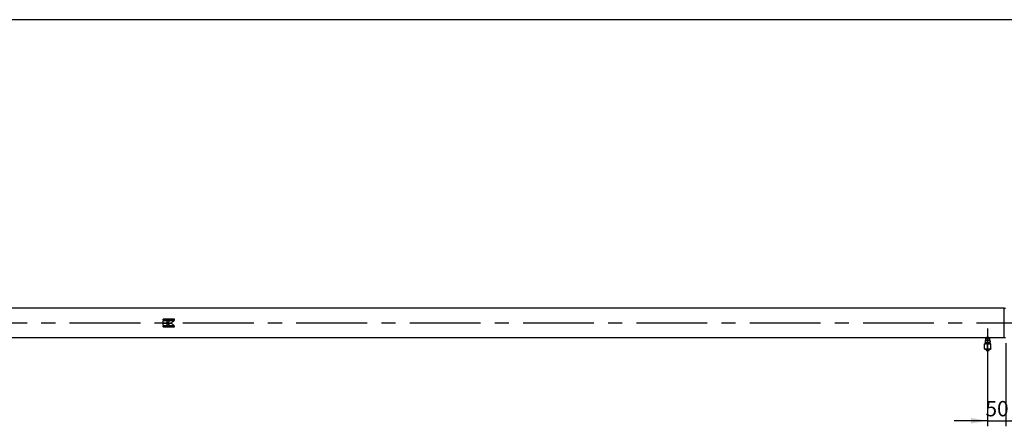
# Model space of a CAD drawing. Units: millimetres. Extents: x 6 to 416, y 5 to 292.
# Drawn here: x 143 to 320, y 219 to 292 of the extents above; entities that cross this region are included whole.
import ezdxf

# ---------------------------------------------------------------- set-up
doc = ezdxf.new("R2010")
doc.units = ezdxf.units.MM
doc.linetypes.add('CENTERX2', pattern=[20.32, 12.7, -2.54, 2.54, -2.54])
doc.layers.add('DIM', color=104, linetype='Continuous')
doc.layers.add('SLD-0', color=179, linetype='Continuous')
doc.styles.add('SLDTEXTSTYLE6', font='TXT', dxfattribs={"width": 0.75})
doc.dimstyles.new('SLDDIMSTYLE1', dxfattribs={"dimtxt": 2.75, "dimasz": 3, "dimexe": 0, "dimexo": 0.0625, "dimgap": 0.6875, "dimtad": 1, "dimlfac": 15.2, "dimrnd": 1e-09, "dimzin": 12, "dimdsep": 46, "dimtxsty": 'SLDTEXTSTYLE6', "dimsah": 1, "dimcen": 0.09, "dimadec": 0, "dimazin": 3, "dimtfac": 1, "dimtmove": 0, "dimatfit": 0, "dimfxl": 0, "dimfrac": 2, "dimtolj": 1, "dimtzin": 12, "dimarcsym": 0})

# ---------------------------------------------------------------- blocks, each defined once
blk = doc.blocks.new('_D_15')
at = {"layer": 'DIM'}
for p, q in [((316.71, 236.6), (316.71, 219.07)), ((320, 233.97), (320, 219.07)), ((316.71, 220.07), (310.71, 220.07)), ((316.71, 220.07), (320, 220.07)), ((320, 220.07), (326, 220.07))]:
    blk.add_line(p, q, dxfattribs=at)
for points in [[(316.71, 220.07), (313.71, 220.57), (313.71, 219.57)], [(320, 220.07), (323, 219.57), (323, 220.57)]]:
    blk.add_solid(points, dxfattribs=at)
at = {"layer": 'DIM', "insert": (316.32, 223.61), "char_height": 2.75, "attachment_point": 1, "style": 'SLDTEXTSTYLE6'}
blk.add_mtext('50', dxfattribs=at)

msp = doc.modelspace()

# ---------------------------------------------------------------- linework, layer by layer
at = {"color": 7, "linetype": 'Continuous', "lineweight": 25}
for p, q in [((319.703947, 240.231579), (94.099303, 240.231579)), ((319.703947, 237.6), (319.703947, 240.231579)), ((319.901261, 240.215132), (319.704002, 240.215132)), ((319.704002, 234.984868), (319.704002, 240.215132)), ((170.931411, 238.259296), (168.890828, 238.259296)), ((168.890828, 238.1252), (168.890828, 238.259296)), ((170.931411, 238.251055), (168.890828, 238.251055)), ((168.890828, 238.1252), (170.931411, 238.1252)), ((169.618893, 238.011094), (168.890828, 238.011094)), ((168.890828, 237.643883), (168.890828, 238.011094)), ((169.618893, 238.005955), (168.890828, 238.005955)), ((168.890828, 237.643883), (169.618893, 237.643883)), ((169.618893, 237.528163), (168.890828, 237.528163)), ((168.890828, 237.161325), (168.890828, 237.528163)), ((168.890828, 237.166809), (169.618893, 237.166809)), ((168.890828, 237.161325), (169.618893, 237.161325)), ((170.931411, 237.047744), (168.890828, 237.047744)), ((168.890828, 236.91393), (168.890828, 237.047744)), ((168.890828, 236.922506), (170.931411, 236.922506)), ((168.890828, 236.91393), (170.931411, 236.91393)), ((169.618893, 237.643883), (169.618893, 238.011094)), ((169.618893, 237.161325), (169.618893, 237.528163)), ((169.628182, 237.643864), (170.376196, 237.643864)), ((170.377175, 237.528163), (169.629239, 237.528163)), ((170.906351, 238.011094), (170.077856, 238.011094)), ((170.077856, 238.005955), (170.077856, 238.011094)), ((170.906351, 238.005955), (170.077856, 238.005955)), ((170.078796, 237.166809), (170.078796, 237.161325)), ((170.078796, 237.166809), (170.90733, 237.166809)), ((170.078796, 237.161325), (170.90733, 237.161325)), ((170.931411, 238.1252), (170.931411, 238.259296)), ((170.931411, 236.91393), (170.931411, 237.047744)), ((319.703947, 234.968421), (319.703947, 237.6)), ((94.099303, 234.968421), (316.447368, 234.968421)), ((316.447368, 234.968421), (316.315789, 234.74052)), ((316.447368, 234.968421), (316.973684, 234.968421)), ((316.973684, 234.968421), (319.703947, 234.968421)), ((317.105263, 234.74052), (316.973684, 234.968421)), ((319.704002, 234.984868), (319.901261, 234.984868)), ((316.430921, 233.842632), (316.151316, 233.842632)), ((316.151316, 232.938631), (316.151316, 233.792685)), ((316.25, 234.442105), (316.480263, 234.442105)), ((316.25, 234.400973), (316.25, 234.15429)), ((316.25, 234.113158), (316.480263, 234.113158)), ((316.310526, 233.915789), (316.25, 233.855263)), ((316.25, 233.855263), (316.25, 233.842632)), ((317.171053, 233.855263), (316.25, 233.855263)), ((317.110526, 233.915789), (316.310526, 233.915789)), ((316.315789, 234.74052), (316.315789, 234.442105)), ((316.315789, 234.74052), (316.710526, 234.74052)), ((316.320395, 234.113158), (316.320395, 233.915789)), ((316.990132, 233.842632), (316.430921, 233.842632)), ((316.480263, 234.442105), (316.940789, 234.442105)), ((316.480263, 234.113158), (316.940789, 234.113158)), ((316.710526, 234.74052), (317.105263, 234.74052)), ((316.710526, 234.400973), (316.710526, 234.15429)), ((316.710526, 232.938631), (316.710526, 233.792685)), ((316.940789, 234.442105), (317.171053, 234.442105)), ((316.940789, 234.113158), (317.171053, 234.113158)), ((317.269737, 233.842632), (316.990132, 233.842632)), ((317.100658, 233.915789), (317.100658, 234.113158)), ((317.105263, 234.442105), (317.105263, 234.74052)), ((317.171053, 233.855263), (317.110526, 233.915789)), ((317.171053, 234.400973), (317.171053, 234.15429)), ((317.171053, 233.842632), (317.171053, 233.855263)), ((317.269737, 232.938631), (317.269737, 233.792685)), ((316.430921, 232.888684), (316.151316, 232.888684)), ((316.990132, 232.888684), (316.430921, 232.888684)), ((316.447368, 232.888684), (316.447368, 232.665789)), ((316.447368, 232.665789), (316.710526, 232.665789)), ((316.710526, 232.888684), (316.710526, 232.665789)), ((316.710526, 232.665789), (316.973684, 232.665789)), ((316.973684, 232.665789), (316.973684, 232.888684)), ((317.269737, 232.888684), (316.990132, 232.888684))]:
    msp.add_line(p, q, dxfattribs=at)
at = {"color": 7, "linetype": 'CENTERX2'}
msp.add_line((91.184211, 237.6), (328.815789, 237.6), dxfattribs=at)
at = {"color": 7, "linetype": 'Continuous', "lineweight": 25}
for centre, radius, start, end in [((319.802632, 240.218421), 0.098684, 180, 181.91021317), ((316.71052, 232.340892), 2.634931, 85.75726547, 94.29560558), ((319.802632, 234.981579), 0.098684, 178.08978683, 180)]:
    msp.add_arc(centre, radius, start, end, dxfattribs=at)
for points in [[(169.628182, 237.643864), (169.778074, 237.76682), (169.927964, 237.88963), (170.077856, 238.011094)], [(170.077856, 238.005955), (169.927965, 237.88601), (169.778073, 237.764734), (169.628182, 237.643315)], [(169.629239, 237.529061), (169.779092, 237.407681), (169.928944, 237.286535), (170.078796, 237.166809)], [(170.078796, 237.161325), (169.928943, 237.282567), (169.779092, 237.405246), (169.629239, 237.528163)], [(170.906351, 238.011094), (170.729632, 237.88963), (170.552915, 237.76682), (170.376196, 237.643864)], [(170.377175, 237.528163), (170.553894, 237.405246), (170.730611, 237.282567), (170.90733, 237.161325)]]:
    msp.add_open_spline(points, degree=3, dxfattribs=at)
for points, knots in [([(316.430921, 233.842632), (316.383526, 233.840056), (316.288783, 233.834908), (316.197123, 233.806755), (316.151316, 233.792685)], [0, 0, 0, 0, 0.5002514887, 1, 1, 1, 1]), ([(316.151316, 233.792685), (316.151316, 233.806804), (316.151316, 233.834948), (316.151316, 233.840076), (316.151316, 233.842632)], [0, 0, 0, 0, 0.5016773638, 1, 1, 1, 1]), ([(316.25, 234.400973), (316.287396, 234.412469), (316.362873, 234.435673), (316.440897, 234.439948), (316.480263, 234.442105)], [0, 0, 0, 0, 0.4954579738, 1, 1, 1, 1]), ([(316.25, 234.442105), (316.25, 234.440033), (316.25, 234.435841), (316.25, 234.41268), (316.25, 234.400973)], [0, 0, 0, 0, 0.49451073055, 1, 1, 1, 1]), ([(316.25, 234.15429), (316.287396, 234.142794), (316.362873, 234.11959), (316.440897, 234.115315), (316.480263, 234.113158)], [0, 0, 0, 0, 0.4954579635, 1, 1, 1, 1]), ([(316.25, 234.113158), (316.25, 234.115231), (316.25, 234.119422), (316.25, 234.142583), (316.25, 234.15429)], [0, 0, 0, 0, 0.4945107285, 1, 1, 1, 1]), ([(316.710526, 233.792685), (316.66466, 233.806771), (316.572999, 233.834921), (316.478256, 233.840063), (316.430921, 233.842632)], [0, 0, 0, 0, 0.5003832552, 1, 1, 1, 1]), ([(316.480263, 234.442105), (316.518846, 234.440033), (316.59687, 234.435841), (316.672364, 234.41268), (316.710526, 234.400973)], [0, 0, 0, 0, 0.4945107285, 1, 1, 1, 1]), ([(316.480263, 234.113158), (316.518846, 234.115231), (316.59687, 234.119422), (316.672364, 234.142583), (316.710526, 234.15429)], [0, 0, 0, 0, 0.4945107285, 1, 1, 1, 1]), ([(316.710526, 234.400973), (316.747922, 234.412469), (316.823399, 234.435673), (316.901423, 234.439948), (316.940789, 234.442105)], [0, 0, 0, 0, 0.4954579635, 1, 1, 1, 1]), ([(316.710526, 234.15429), (316.747922, 234.142794), (316.823399, 234.11959), (316.901423, 234.115315), (316.940789, 234.113158)], [0, 0, 0, 0, 0.4954579635, 1, 1, 1, 1]), ([(316.990132, 233.842632), (316.942736, 233.840056), (316.847993, 233.834908), (316.756333, 233.806755), (316.710526, 233.792685)], [0, 0, 0, 0, 0.5002514887, 1, 1, 1, 1]), ([(316.940789, 234.442105), (316.979373, 234.440033), (317.057396, 234.435841), (317.132891, 234.41268), (317.171053, 234.400973)], [0, 0, 0, 0, 0.4945107239, 1, 1, 1, 1]), ([(316.940789, 234.113158), (316.979373, 234.115231), (317.057396, 234.119422), (317.132891, 234.142583), (317.171053, 234.15429)], [0, 0, 0, 0, 0.4945107285, 1, 1, 1, 1]), ([(317.269737, 233.792685), (317.223871, 233.806771), (317.13221, 233.834921), (317.037467, 233.840063), (316.990132, 233.842632)], [0, 0, 0, 0, 0.5003832552, 1, 1, 1, 1]), ([(317.171053, 234.400973), (317.171053, 234.412469), (317.171053, 234.435673), (317.171053, 234.439948), (317.171053, 234.442105)], [0, 0, 0, 0, 0.4954579641, 1, 1, 1, 1]), ([(317.171053, 234.15429), (317.171053, 234.142794), (317.171053, 234.11959), (317.171053, 234.115315), (317.171053, 234.113158)], [0, 0, 0, 0, 0.4954579635, 1, 1, 1, 1]), ([(317.269737, 233.792685), (317.269737, 233.806804), (317.269737, 233.834948), (317.269737, 233.840076), (317.269737, 233.842632)], [0, 0, 0, 0, 0.50167736384, 1, 1, 1, 1]), ([(316.151316, 232.938631), (316.197182, 232.924545), (316.288843, 232.896394), (316.383586, 232.891253), (316.430921, 232.888684)], [0, 0, 0, 0, 0.5003832552, 1, 1, 1, 1]), ([(316.151316, 232.938631), (316.151316, 232.924512), (316.151316, 232.896368), (316.151316, 232.89124), (316.151316, 232.888684)], [0, 0, 0, 0, 0.5016773638, 1, 1, 1, 1]), ([(316.430921, 232.888684), (316.478316, 232.891259), (316.573059, 232.896407), (316.664719, 232.924561), (316.710526, 232.938631)], [0, 0, 0, 0, 0.5002514887, 1, 1, 1, 1]), ([(316.710526, 232.938631), (316.756392, 232.924545), (316.848054, 232.896394), (316.942796, 232.891253), (316.990132, 232.888684)], [0, 0, 0, 0, 0.5003832552, 1, 1, 1, 1]), ([(316.990132, 232.888684), (317.037527, 232.891259), (317.13227, 232.896407), (317.22393, 232.924561), (317.269737, 232.938631)], [0, 0, 0, 0, 0.5002514887, 1, 1, 1, 1]), ([(317.269737, 232.938631), (317.269737, 232.924512), (317.269737, 232.896368), (317.269737, 232.89124), (317.269737, 232.888684)], [0, 0, 0, 0, 0.5016773638, 1, 1, 1, 1])]:
    msp.add_open_spline(points, degree=3, knots=knots, dxfattribs=at)
at = {"layer": 'SLD-0'}
msp.add_line((416, 292), (6, 292), dxfattribs=at)

# ---------------------------------------------------------------- dimensions: what is measured, and where the dimension line sits
at = {"layer": 'DIM'}
dim = msp.add_linear_dim(base=(320, 220.067895), p1=(316.710526, 237.6), p2=(320, 234.968421), dimstyle='SLDDIMSTYLE1', dxfattribs=at)
dim.commit()
dim.dimension.update_dxf_attribs({"geometry": '_D_15', "text_midpoint": (318.355263, 220.067895), "dimtype": 160})

doc.saveas('drawing.dxf')
